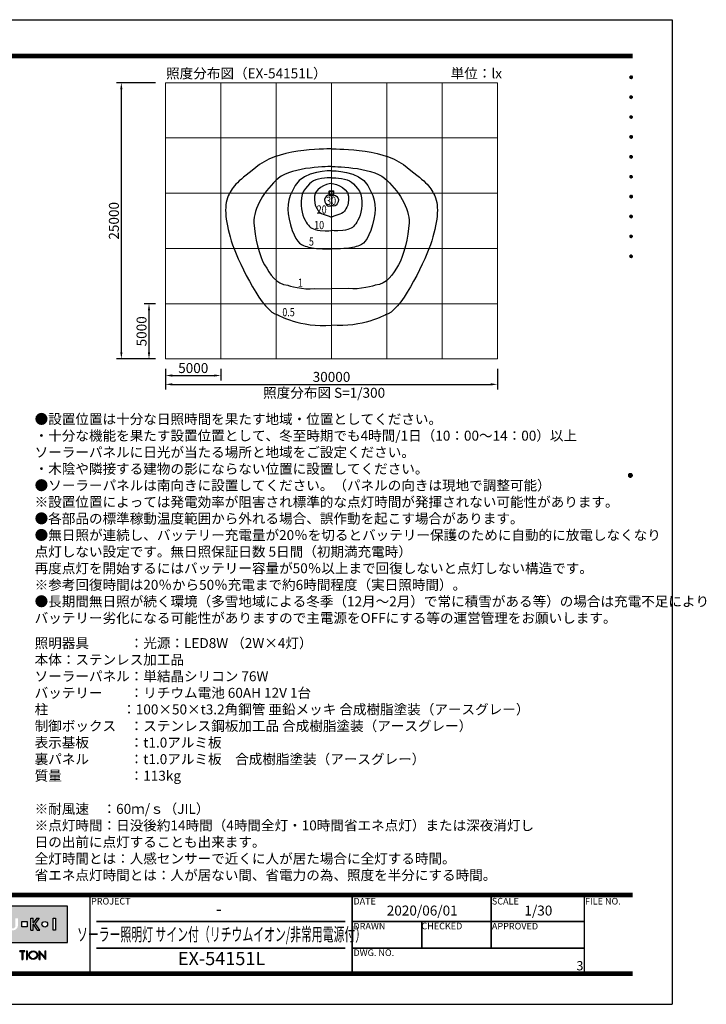
# Model space of a CAD drawing. Extents: x 0 to 12909, y 0 to 8910.
# Drawn here: x 6701 to 12909, y 0 to 8910 of the extents above; entities that cross this region are included whole.
import ezdxf
from ezdxf.enums import TextEntityAlignment as Align

# ---------------------------------------------------------------- set-up
doc = ezdxf.new("R2010")
doc.units = 0
doc.header["$LTSCALE"] = 9
doc.layers.get('0').update_dxf_attribs({"linetype": 'CONTINUOUS'})
doc.layers.get('DEFPOINTS').update_dxf_attribs({"linetype": 'CONTINUOUS'})
for name, color, linetype in [('$DDT_AUDIT_GENERATED_(846)', 7, 'CONTINUOUS'), ('P001', 131, 'CONTINUOUS'), ('P_2DIM', 6, 'CONTINUOUS'), ('P_3TEXT', 60, 'CONTINUOUS'), ('P_5DRAWFRAME', 104, 'CONTINUOUS'), ('カラー', 7, 'CONTINUOUS')]:
    doc.layers.add(name, color=color, linetype=linetype)
doc.styles.add('BIGFONT', font='simplex.shx', dxfattribs={"bigfont": 'bigfont.shx'})
doc.styles.get("Standard").update_dxf_attribs({"font": 'simplex.shx', "bigfont": 'bigfont.shx'})
doc.dimstyles.new('STANDARD$0', dxfattribs={"dimtxt": 3, "dimasz": 2, "dimexe": 1.5, "dimexo": 3, "dimgap": 0.75, "dimtad": 1, "dimdec": 1, "dimdsep": 46, "dimtxsty": 'Standard', "dimsah": 1, "dimcen": 0, "dimclrt": 230, "dimadec": 0, "dimazin": 0, "dimtfac": 0.6, "dimtdec": 1, "dimtofl": 0, "dimtmove": 2, "dimatfit": 3, "dimfxl": 0, "dimtolj": 1, "dimarcsym": 0})

# ---------------------------------------------------------------- blocks, each defined once
blk = doc.blocks.new('DFP3')
h = blk.add_hatch(color=83)
h.paths.add_polyline_path([(180.78, 29.65), (180.78, 18.65), (237.78, 18.65), (237.78, 29.65)])
h.paths.add_polyline_path([(204.18, 24.95), (204.18, 23.35), (202.58, 23.35), (202.58, 24.95)], flags=16)
h.paths.add_polyline_path([(207.47, 25.98), (207.7, 25.98, -1), (207.7, 22.32), (207.47, 22.32, -1)], flags=16)
h.paths.add_polyline_path([(208.91, 24.15, -1), (206.26, 24.15, -1)], flags=0)
h.paths.add_polyline_path([(201.26, 25.98), (201.26, 25.42), (200.22, 25.42), (200.22, 22.32), (199.49, 22.32), (199.49, 25.42), (198.44, 25.42), (198.44, 25.98)], flags=16)
h.paths.add_polyline_path([(212.4, 24.15, -1), (210.72, 24.15, -1)], flags=16)
h.paths.add_polyline_path([(197.95, 23.4), (196.11, 23.4), (197.03, 25)], flags=16)
h.paths.add_polyline_path([(213.51, 25.98), (214.79, 25.98, -0.82684), (215.13, 24.22, -0.923579), (214.98, 22.32), (213.51, 22.32)], flags=16)
h.paths.add_polyline_path([(193.02, 22.32), (192.8, 22.32, -1), (192.8, 25.98), (193.02, 25.98, -1)], flags=16)
h.paths.add_polyline_path([(214.16, 25.48), (214.64, 25.48, -1), (214.64, 24.46), (214.16, 24.46)], flags=0)
h.paths.add_polyline_path([(214.16, 23.98), (214.74, 23.98, -1.000001), (214.74, 22.82), (214.16, 22.82)], flags=0)
h.paths.add_polyline_path([(194.24, 24.15, -1), (191.58, 24.15, -1)], flags=0)
h.paths.add_polyline_path([(216.85, 23.4), (217.77, 25), (218.69, 23.4)], flags=16)
h.paths.add_polyline_path([(189.52, 24.15, -1), (187.84, 24.15, -1)], flags=16)
h.paths.add_polyline_path([(219.72, 25.98), (220.45, 25.98), (220.45, 23.7, 1), (222.09, 23.7), (222.09, 25.98), (222.82, 25.98), (222.82, 23.8, -0.414214), (221.34, 22.32), (221.2, 22.32, -0.414214), (219.72, 23.8)], flags=16)
h.paths.add_polyline_path([(187.07, 25.98), (185.87, 24.36), (187.27, 22.32), (186.48, 22.32), (185.21, 24.15), (185.21, 22.32), (184.5, 22.32), (184.5, 25.98), (185.21, 25.98), (185.21, 24.48), (186.35, 25.98)], flags=16)
h.paths.add_polyline_path([(224, 24.95), (225.6, 24.95), (225.6, 23.35), (224, 23.35)], flags=16)
h.paths.add_polyline_path([(226.69, 25.98), (227.39, 25.98), (227.39, 24.48), (228.53, 25.98), (229.26, 25.98), (228.05, 24.36), (229.45, 22.32), (228.66, 22.32), (227.39, 24.15), (227.39, 22.32), (226.69, 22.32)], flags=16)
h.paths.add_polyline_path([(231.76, 24.15, -1), (230.08, 24.15, -1)], flags=16)
h.paths.add_polyline_path([(233.49, 25.98), (234.17, 25.98), (234.17, 22.32), (233.49, 22.32)], flags=16)
blk.add_hatch(color=0).paths.add_polyline_path([(223.37, 16.1), (223.37, 15.88), (224.04, 15.88), (224.04, 13.52), (224.26, 13.52), (224.26, 15.88), (224.93, 15.88), (224.93, 16.1)])
h = blk.add_hatch(color=0)
h.paths.add_polyline_path([(225.63, 16.12), (225.4, 16.12), (225.4, 13.54), (225.63, 13.54)])
h.paths.add_polyline_path([(226.14, 14.83, 1), (228.73, 14.83, 1)])
h.paths.add_polyline_path([(228.5, 14.83, -1), (226.37, 14.83, -1)], flags=16)
h.paths.add_polyline_path([(229.28, 13.54), (229.5, 13.54), (229.5, 15.58), (231.22, 13.54), (231.22, 16.12), (230.99, 16.12), (230.99, 14.08), (229.28, 16.12)])
at = {"color": 0}
for p, q in [((21.5, 286.6), (408, 286.6)), ((21.5, 286.55), (408, 286.55)), ((21.5, 286.5), (408, 286.5)), ((21.5, 286.45), (408, 286.45)), ((21.5, 286.4), (408, 286.4)), ((408, 286.35), (21.5, 286.35)), ((21.5, 286.3), (408, 286.3)), ((408, 286.25), (21.5, 286.25)), ((21.5, 286.2), (408, 286.2)), ((408, 286.15), (21.5, 286.15)), ((21.5, 286.1), (408, 286.1)), ((21.5, 286.05), (408, 286.05)), ((21.5, 286), (408, 286)), ((21.5, 285.95), (408, 285.95)), ((21.5, 285.9), (408, 285.9)), ((21.5, 285.85), (408, 285.85)), ((21.5, 285.8), (408, 285.8)), ((21.5, 285.75), (408, 285.75)), ((21.5, 285.7), (408, 285.7)), ((408, 285.65), (21.5, 285.65)), ((21.5, 285.6), (408, 285.6)), ((407.2, 279.65), (407.6, 280.05)), ((407.2, 279.65), (407.6, 279.25)), ((407.21, 279.73), (407.52, 280.04)), ((407.21, 279.58), (407.67, 280.04)), ((407.21, 279.72), (407.67, 279.26)), ((407.21, 279.57), (407.52, 279.26)), ((407.22, 279.53), (407.72, 280.03)), ((407.22, 279.77), (407.72, 279.27)), ((407.24, 279.48), (407.77, 280.01)), ((407.24, 279.82), (407.77, 279.29)), ((407.25, 279.84), (407.41, 280)), ((407.25, 279.46), (407.41, 279.3)), ((407.26, 279.43), (407.82, 279.99)), ((407.26, 279.87), (407.82, 279.31)), ((407.29, 279.39), (407.86, 279.96)), ((407.29, 279.91), (407.86, 279.34)), ((407.33, 279.94), (407.89, 279.38)), ((407.33, 279.36), (407.89, 279.92)), ((407.37, 279.98), (407.93, 279.42)), ((407.37, 279.32), (407.93, 279.88)), ((407.41, 280), (407.95, 279.46)), ((407.41, 279.3), (407.95, 279.84)), ((407.46, 280.03), (407.98, 279.51)), ((407.46, 279.27), (407.98, 279.79)), ((407.52, 280.04), (407.99, 279.57)), ((407.52, 279.26), (407.99, 279.73)), ((407.58, 280.05), (408, 279.63)), ((407.58, 279.25), (408, 279.67)), ((407.65, 280.05), (408, 279.7)), ((407.65, 279.25), (408, 279.6)), ((407.75, 280.02), (407.97, 279.8)), ((407.75, 279.28), (407.97, 279.5)), ((407.2, 273.65), (407.6, 274.05)), ((407.2, 273.65), (407.6, 273.25)), ((407.21, 273.73), (407.52, 274.04)), ((407.21, 273.58), (407.67, 274.04)), ((407.21, 273.72), (407.67, 273.26)), ((407.21, 273.57), (407.52, 273.26)), ((407.22, 273.53), (407.72, 274.03)), ((407.22, 273.77), (407.72, 273.27)), ((407.24, 273.48), (407.77, 274.01)), ((407.24, 273.82), (407.77, 273.29)), ((407.25, 273.84), (407.41, 274)), ((407.25, 273.46), (407.41, 273.3)), ((407.26, 273.43), (407.82, 273.99)), ((407.26, 273.87), (407.82, 273.31)), ((407.29, 273.39), (407.86, 273.96)), ((407.29, 273.91), (407.86, 273.34)), ((407.33, 273.94), (407.89, 273.38)), ((407.33, 273.36), (407.89, 273.92)), ((407.37, 273.98), (407.93, 273.42)), ((407.37, 273.32), (407.93, 273.88)), ((407.41, 274), (407.95, 273.46)), ((407.41, 273.3), (407.95, 273.84)), ((407.46, 274.03), (407.98, 273.51)), ((407.46, 273.27), (407.98, 273.79)), ((407.52, 274.04), (407.99, 273.57)), ((407.52, 273.26), (407.99, 273.73)), ((407.58, 274.05), (408, 273.63)), ((407.58, 273.25), (408, 273.67)), ((407.65, 274.05), (408, 273.7)), ((407.65, 273.25), (408, 273.6)), ((407.75, 274.02), (407.97, 273.8)), ((407.75, 273.28), (407.97, 273.5)), ((407.2, 267.65), (407.6, 268.05)), ((407.2, 267.65), (407.6, 267.25)), ((407.21, 267.73), (407.52, 268.04)), ((407.21, 267.58), (407.67, 268.04)), ((407.21, 267.72), (407.67, 267.26)), ((407.21, 267.57), (407.52, 267.26)), ((407.22, 267.53), (407.72, 268.03)), ((407.22, 267.77), (407.72, 267.27)), ((407.24, 267.48), (407.77, 268.01)), ((407.24, 267.82), (407.77, 267.29)), ((407.25, 267.84), (407.41, 268)), ((407.25, 267.46), (407.41, 267.3)), ((407.26, 267.43), (407.82, 267.99)), ((407.26, 267.87), (407.82, 267.31)), ((407.29, 267.39), (407.86, 267.96)), ((407.29, 267.91), (407.86, 267.34)), ((407.33, 267.94), (407.89, 267.38)), ((407.33, 267.36), (407.89, 267.92)), ((407.37, 267.98), (407.93, 267.42)), ((407.37, 267.32), (407.93, 267.88)), ((407.41, 268), (407.95, 267.46)), ((407.41, 267.3), (407.95, 267.84)), ((407.46, 268.03), (407.98, 267.51)), ((407.46, 267.27), (407.98, 267.79)), ((407.52, 268.04), (407.99, 267.57)), ((407.52, 267.26), (407.99, 267.73)), ((407.58, 268.05), (408, 267.63)), ((407.58, 267.25), (408, 267.67)), ((407.65, 268.05), (408, 267.7)), ((407.65, 267.25), (408, 267.6)), ((407.75, 268.02), (407.97, 267.8)), ((407.75, 267.28), (407.97, 267.5)), ((407.2, 261.65), (407.6, 262.05)), ((407.2, 261.65), (407.6, 261.25)), ((407.21, 261.73), (407.52, 262.04)), ((407.21, 261.58), (407.67, 262.04)), ((407.21, 261.72), (407.67, 261.26)), ((407.21, 261.57), (407.52, 261.26)), ((407.22, 261.53), (407.72, 262.03)), ((407.22, 261.77), (407.72, 261.27)), ((407.24, 261.48), (407.77, 262.01)), ((407.24, 261.82), (407.77, 261.29)), ((407.25, 261.84), (407.41, 262)), ((407.25, 261.46), (407.41, 261.3)), ((407.26, 261.43), (407.82, 261.99)), ((407.26, 261.87), (407.82, 261.31)), ((407.29, 261.39), (407.86, 261.96)), ((407.29, 261.91), (407.86, 261.34)), ((407.33, 261.94), (407.89, 261.38)), ((407.33, 261.36), (407.89, 261.92)), ((407.37, 261.98), (407.93, 261.42)), ((407.37, 261.32), (407.93, 261.88)), ((407.41, 262), (407.95, 261.46)), ((407.41, 261.3), (407.95, 261.84)), ((407.46, 262.03), (407.98, 261.51)), ((407.46, 261.27), (407.98, 261.79)), ((407.52, 262.04), (407.99, 261.57)), ((407.52, 261.26), (407.99, 261.73)), ((407.58, 262.05), (408, 261.63)), ((407.58, 261.25), (408, 261.67)), ((407.65, 262.05), (408, 261.7)), ((407.65, 261.25), (408, 261.6)), ((407.75, 262.02), (407.97, 261.8)), ((407.75, 261.28), (407.97, 261.5)), ((407.2, 255.65), (407.6, 256.05)), ((407.2, 255.65), (407.6, 255.25)), ((407.21, 255.73), (407.52, 256.04)), ((407.21, 255.58), (407.67, 256.04)), ((407.21, 255.72), (407.67, 255.26)), ((407.21, 255.57), (407.52, 255.26)), ((407.22, 255.53), (407.72, 256.03)), ((407.22, 255.77), (407.72, 255.27)), ((407.24, 255.48), (407.77, 256.01)), ((407.24, 255.82), (407.77, 255.29)), ((407.25, 255.84), (407.41, 256)), ((407.25, 255.46), (407.41, 255.3)), ((407.26, 255.43), (407.82, 255.99)), ((407.26, 255.87), (407.82, 255.31)), ((407.29, 255.39), (407.86, 255.96)), ((407.29, 255.91), (407.86, 255.34)), ((407.33, 255.94), (407.89, 255.38)), ((407.33, 255.36), (407.89, 255.92)), ((407.37, 255.98), (407.93, 255.42)), ((407.37, 255.32), (407.93, 255.88)), ((407.41, 256), (407.95, 255.46)), ((407.41, 255.3), (407.95, 255.84)), ((407.46, 256.03), (407.98, 255.51)), ((407.46, 255.27), (407.98, 255.79)), ((407.52, 256.04), (407.99, 255.57)), ((407.52, 255.26), (407.99, 255.73)), ((407.58, 256.05), (408, 255.63)), ((407.58, 255.25), (408, 255.67)), ((407.65, 256.05), (408, 255.7)), ((407.65, 255.25), (408, 255.6)), ((407.75, 256.02), (407.97, 255.8)), ((407.75, 255.28), (407.97, 255.5)), ((407.2, 249.65), (407.6, 250.05)), ((407.2, 249.65), (407.6, 249.25)), ((407.21, 249.73), (407.52, 250.04)), ((407.21, 249.58), (407.67, 250.04)), ((407.21, 249.72), (407.67, 249.26)), ((407.21, 249.57), (407.52, 249.26)), ((407.22, 249.53), (407.72, 250.03)), ((407.22, 249.77), (407.72, 249.27)), ((407.24, 249.48), (407.77, 250.01)), ((407.24, 249.82), (407.77, 249.29)), ((407.25, 249.84), (407.41, 250)), ((407.26, 249.43), (407.82, 249.99)), ((407.26, 249.87), (407.82, 249.31)), ((407.29, 249.39), (407.86, 249.96)), ((407.29, 249.91), (407.86, 249.34)), ((407.33, 249.94), (407.89, 249.38)), ((407.33, 249.36), (407.89, 249.92)), ((407.37, 249.98), (407.93, 249.42)), ((407.37, 249.32), (407.93, 249.88)), ((407.41, 250), (407.95, 249.46)), ((407.41, 249.3), (407.95, 249.84)), ((407.46, 250.03), (407.98, 249.51)), ((407.46, 249.27), (407.98, 249.79)), ((407.52, 250.04), (407.99, 249.57)), ((407.52, 249.26), (407.99, 249.73)), ((407.58, 250.05), (408, 249.63)), ((407.58, 249.25), (408, 249.67)), ((407.65, 250.05), (408, 249.7)), ((407.65, 249.25), (408, 249.6)), ((407.75, 250.02), (407.97, 249.8)), ((407.75, 249.28), (407.97, 249.5)), ((407.25, 249.46), (407.41, 249.3)), ((407.2, 243.65), (407.6, 244.05)), ((407.2, 243.65), (407.6, 243.25)), ((407.21, 243.73), (407.52, 244.04)), ((407.21, 243.58), (407.67, 244.04)), ((407.21, 243.72), (407.67, 243.26)), ((407.21, 243.57), (407.52, 243.26)), ((407.22, 243.53), (407.72, 244.03)), ((407.22, 243.77), (407.72, 243.27)), ((407.24, 243.48), (407.77, 244.01)), ((407.24, 243.82), (407.77, 243.29)), ((407.25, 243.84), (407.41, 244)), ((407.26, 243.43), (407.82, 243.99)), ((407.26, 243.87), (407.82, 243.31)), ((407.29, 243.39), (407.86, 243.96)), ((407.29, 243.91), (407.86, 243.34)), ((407.33, 243.94), (407.89, 243.38)), ((407.33, 243.36), (407.89, 243.92)), ((407.37, 243.98), (407.93, 243.42)), ((407.37, 243.32), (407.93, 243.88)), ((407.41, 244), (407.95, 243.46)), ((407.41, 243.3), (407.95, 243.84)), ((407.46, 244.03), (407.98, 243.51)), ((407.46, 243.27), (407.98, 243.79)), ((407.52, 244.04), (407.99, 243.57)), ((407.52, 243.26), (407.99, 243.73)), ((407.58, 244.05), (408, 243.63)), ((407.58, 243.25), (408, 243.67)), ((407.65, 244.05), (408, 243.7)), ((407.65, 243.25), (408, 243.6)), ((407.75, 244.02), (407.97, 243.8)), ((407.25, 243.46), (407.41, 243.3)), ((407.75, 243.28), (407.97, 243.5)), ((407.2, 237.65), (407.6, 238.05)), ((407.2, 237.65), (407.6, 237.25)), ((407.21, 237.73), (407.52, 238.04)), ((407.21, 237.58), (407.67, 238.04)), ((407.21, 237.72), (407.67, 237.26)), ((407.22, 237.53), (407.72, 238.03)), ((407.22, 237.77), (407.72, 237.27)), ((407.24, 237.48), (407.77, 238.01)), ((407.24, 237.82), (407.77, 237.29)), ((407.25, 237.84), (407.41, 238)), ((407.26, 237.43), (407.82, 237.99)), ((407.26, 237.87), (407.82, 237.31)), ((407.29, 237.39), (407.86, 237.96)), ((407.29, 237.91), (407.86, 237.34)), ((407.33, 237.94), (407.89, 237.38)), ((407.33, 237.36), (407.89, 237.92)), ((407.37, 237.98), (407.93, 237.42)), ((407.37, 237.32), (407.93, 237.88)), ((407.41, 238), (407.95, 237.46)), ((407.41, 237.3), (407.95, 237.84)), ((407.46, 238.03), (407.98, 237.51)), ((407.46, 237.27), (407.98, 237.79)), ((407.52, 238.04), (407.99, 237.57)), ((407.52, 237.26), (407.99, 237.73)), ((407.58, 238.05), (408, 237.63)), ((407.58, 237.25), (408, 237.67)), ((407.65, 238.05), (408, 237.7)), ((407.75, 238.02), (407.97, 237.8)), ((407.21, 237.57), (407.52, 237.26)), ((407.25, 237.46), (407.41, 237.3)), ((407.65, 237.25), (408, 237.6)), ((407.75, 237.28), (407.97, 237.5)), ((407.2, 231.65), (407.6, 232.05)), ((407.21, 231.73), (407.52, 232.04)), ((407.21, 231.58), (407.67, 232.04)), ((407.21, 231.72), (407.67, 231.26)), ((407.22, 231.53), (407.72, 232.03)), ((407.22, 231.77), (407.72, 231.27)), ((407.24, 231.48), (407.77, 232.01)), ((407.24, 231.82), (407.77, 231.29)), ((407.25, 231.84), (407.41, 232)), ((407.26, 231.43), (407.82, 231.99)), ((407.26, 231.87), (407.82, 231.31)), ((407.29, 231.39), (407.86, 231.96)), ((407.29, 231.91), (407.86, 231.34)), ((407.33, 231.94), (407.89, 231.38)), ((407.33, 231.36), (407.89, 231.92)), ((407.37, 231.98), (407.93, 231.42)), ((407.37, 231.32), (407.93, 231.88)), ((407.41, 232), (407.95, 231.46)), ((407.41, 231.3), (407.95, 231.84)), ((407.46, 232.03), (407.98, 231.51)), ((407.46, 231.27), (407.98, 231.79)), ((407.52, 232.04), (407.99, 231.57)), ((407.52, 231.26), (407.99, 231.73)), ((407.58, 232.05), (408, 231.63)), ((407.58, 231.25), (408, 231.67)), ((407.65, 232.05), (408, 231.7)), ((407.75, 232.02), (407.97, 231.8)), ((407.2, 231.65), (407.6, 231.25)), ((407.21, 231.57), (407.52, 231.26)), ((407.25, 231.46), (407.41, 231.3)), ((407.65, 231.25), (408, 231.6)), ((407.75, 231.28), (407.97, 231.5)), ((407.2, 225.65), (407.6, 226.05)), ((407.21, 225.73), (407.52, 226.04)), ((407.21, 225.58), (407.67, 226.04)), ((407.22, 225.53), (407.72, 226.03)), ((407.22, 225.77), (407.72, 225.27)), ((407.24, 225.48), (407.77, 226.01)), ((407.24, 225.82), (407.77, 225.29)), ((407.25, 225.84), (407.41, 226)), ((407.26, 225.43), (407.82, 225.99)), ((407.26, 225.87), (407.82, 225.31)), ((407.29, 225.39), (407.86, 225.96)), ((407.29, 225.91), (407.86, 225.34)), ((407.33, 225.94), (407.89, 225.38)), ((407.33, 225.36), (407.89, 225.92)), ((407.37, 225.98), (407.93, 225.42)), ((407.37, 225.32), (407.93, 225.88)), ((407.41, 226), (407.95, 225.46)), ((407.41, 225.3), (407.95, 225.84)), ((407.46, 226.03), (407.98, 225.51)), ((407.46, 225.27), (407.98, 225.79)), ((407.52, 226.04), (407.99, 225.57)), ((407.52, 225.26), (407.99, 225.73)), ((407.58, 226.05), (408, 225.63)), ((407.65, 226.05), (408, 225.7)), ((407.75, 226.02), (407.97, 225.8)), ((407.2, 225.65), (407.6, 225.25)), ((407.21, 225.72), (407.67, 225.26)), ((407.21, 225.57), (407.52, 225.26)), ((407.25, 225.46), (407.41, 225.3)), ((407.58, 225.25), (408, 225.67)), ((407.65, 225.25), (408, 225.6)), ((407.75, 225.28), (407.97, 225.5)), ((406.8, 159.55), (407.4, 160.15)), ((406.8, 159.48), (407.47, 160.15)), ((406.8, 159.63), (407.32, 160.15)), ((406.8, 159.62), (407.47, 158.95)), ((406.8, 159.55), (407.4, 158.95)), ((406.8, 159.47), (407.32, 158.95)), ((406.81, 159.42), (407.53, 160.14)), ((406.81, 159.68), (407.53, 158.96)), ((406.82, 159.71), (407.24, 160.13)), ((406.82, 159.39), (407.24, 158.97)), ((406.83, 159.37), (407.58, 160.12)), ((406.83, 159.73), (407.58, 158.98)), ((406.85, 159.32), (407.63, 160.1)), ((406.85, 159.78), (407.63, 159)), ((406.87, 159.27), (407.68, 160.08)), ((406.87, 159.83), (407.12, 160.08)), ((406.87, 159.83), (407.68, 159.02)), ((406.87, 159.27), (407.12, 159.02)), ((406.9, 159.22), (407.73, 160.05)), ((406.9, 159.88), (407.73, 159.05)), ((406.93, 159.18), (407.77, 160.02)), ((406.93, 159.92), (407.77, 159.08)), ((406.96, 159.14), (407.81, 159.99)), ((406.96, 159.96), (407.81, 159.11)), ((406.99, 159.99), (407.84, 159.14)), ((406.99, 159.11), (407.84, 159.96)), ((407.03, 160.02), (407.87, 159.18)), ((407.03, 159.08), (407.87, 159.92)), ((407.07, 160.05), (407.9, 159.22)), ((407.07, 159.05), (407.9, 159.88)), ((407.12, 160.08), (407.93, 159.27)), ((407.12, 159.02), (407.93, 159.83)), ((407.17, 160.1), (407.95, 159.32)), ((407.17, 159), (407.95, 159.78)), ((407.22, 160.12), (407.97, 159.37)), ((407.22, 158.98), (407.97, 159.73)), ((407.27, 160.14), (407.99, 159.42)), ((407.27, 158.96), (407.99, 159.68)), ((407.33, 160.15), (408, 159.48)), ((407.33, 158.95), (408, 159.62)), ((407.4, 160.15), (408, 159.55)), ((407.4, 158.95), (408, 159.55)), ((407.48, 160.14), (407.99, 159.63)), ((407.48, 158.96), (407.99, 159.47)), ((407.57, 160.13), (407.98, 159.72)), ((407.57, 158.97), (407.98, 159.38)), ((407.69, 160.08), (407.93, 159.84)), ((407.69, 159.02), (407.93, 159.26)), ((21.5, 33.5), (408, 33.5)), ((21.5, 33.45), (408, 33.45)), ((21.5, 33.4), (408, 33.4)), ((21.5, 33.35), (408, 33.35)), ((21.5, 33.3), (408, 33.3)), ((21.5, 33.25), (408, 33.25)), ((21.5, 33.2), (408, 33.2)), ((21.5, 33.15), (408, 33.15)), ((21.5, 33.1), (408, 33.1)), ((21.5, 33.05), (408, 33.05)), ((21.5, 33), (408, 33)), ((21.5, 32.95), (408, 32.95)), ((21.5, 32.9), (408, 32.9)), ((21.5, 32.85), (408, 32.85)), ((21.5, 32.8), (408, 32.8)), ((21.5, 32.75), (408, 32.75)), ((21.5, 32.7), (408, 32.7)), ((244.47, 33), (244.47, 9)), ((244.53, 33), (244.53, 9)), ((323.47, 33), (323.47, 9)), ((323.53, 33), (323.53, 9)), ((365.47, 17), (365.47, 33)), ((365.53, 17), (365.53, 33)), ((393.47, 33), (393.47, 9)), ((393.53, 33), (393.53, 9)), ((21.5, 32.65), (408, 32.65)), ((21.5, 32.6), (408, 32.6)), ((21.5, 32.55), (408, 32.55)), ((21.5, 32.5), (408, 32.5)), ((246.5, 25.03), (321.5, 25.03)), ((246.5, 24.97), (321.5, 24.97)), ((323.5, 25.03), (393.5, 25.03)), ((323.5, 24.97), (393.5, 24.97)), ((344.47, 25), (344.47, 17)), ((344.53, 25), (344.53, 17)), ((224.93, 16.11), (223.37, 16.11)), ((224.93, 16.1), (223.37, 16.1)), ((223.37, 15.88), (223.37, 16.1)), ((223.37, 15.88), (224.04, 15.88)), ((224.04, 15.88), (224.04, 13.52)), ((224.26, 15.88), (224.26, 13.52)), ((224.26, 15.88), (224.93, 15.88)), ((224.93, 15.88), (224.93, 16.1)), ((225.4, 16.12), (225.4, 13.54)), ((225.4, 16.12), (225.63, 16.12)), ((225.63, 16.12), (225.63, 13.54)), ((229.28, 13.54), (229.28, 16.12)), ((229.28, 16.12), (230.99, 14.08)), ((229.5, 13.54), (229.5, 15.58)), ((231.22, 13.54), (229.5, 15.58)), ((230.99, 14.08), (230.99, 16.12)), ((230.99, 16.12), (231.22, 16.12)), ((231.22, 13.54), (231.22, 16.12)), ((246.5, 17.03), (321.5, 17.03)), ((246.5, 16.97), (321.5, 16.97)), ((323.5, 17.03), (393.5, 17.03)), ((323.5, 16.97), (393.5, 16.97)), ((224.04, 13.52), (224.26, 13.52)), ((225.4, 13.54), (225.63, 13.54)), ((229.28, 13.54), (229.5, 13.54)), ((21.5, 9.75), (408, 9.75)), ((21.5, 9.7), (408, 9.7)), ((21.5, 9.65), (408, 9.65)), ((21.5, 9.6), (408, 9.6)), ((21.5, 9.55), (408, 9.55)), ((21.5, 9.5), (408, 9.5)), ((21.5, 9.45), (408, 9.45)), ((21.5, 9.4), (408, 9.4)), ((21.5, 9.35), (408, 9.35)), ((21.5, 9.3), (408, 9.3)), ((21.5, 9.25), (408, 9.25)), ((21.5, 9.2), (408, 9.2)), ((21.5, 9.15), (408, 9.15)), ((21.5, 9.1), (408, 9.1)), ((21.5, 9.05), (408, 9.05)), ((21.5, 9), (408, 9)), ((21.5, 8.95), (408, 8.95)), ((21.5, 8.9), (408, 8.9)), ((21.5, 8.85), (408, 8.85)), ((21.5, 8.8), (408, 8.8)), ((21.5, 8.75), (408, 8.75))]:
    blk.add_line(p, q, dxfattribs=at)
at = {"color": 83}
for p, q in [((224, 23.35), (224, 24.95)), ((224, 24.95), (225.6, 24.95)), ((225.6, 24.95), (225.6, 23.35)), ((226.69, 25.98), (227.39, 25.98)), ((226.69, 22.32), (226.69, 25.98)), ((228.53, 25.98), (227.39, 24.48)), ((227.39, 24.48), (227.39, 25.98)), ((227.39, 22.32), (227.39, 24.15)), ((227.39, 24.15), (228.66, 22.32)), ((229.26, 25.98), (228.05, 24.36)), ((229.45, 22.32), (228.05, 24.36)), ((228.53, 25.98), (229.26, 25.98)), ((233.49, 22.32), (233.49, 25.98)), ((233.49, 25.98), (234.17, 25.98)), ((234.17, 25.98), (234.17, 22.32)), ((225.6, 23.35), (224, 23.35)), ((226.69, 22.32), (227.39, 22.32)), ((228.66, 22.32), (229.45, 22.32)), ((234.17, 22.32), (233.49, 22.32))]:
    blk.add_line(p, q, dxfattribs=at)
blk.add_lwpolyline([(180.78, 18.65), (237.78, 18.65), (237.78, 29.65), (180.78, 29.65)], close=True, dxfattribs=at)
blk.add_circle((230.92, 24.15), 0.84, dxfattribs=at)
at = {"color": 0}
for radius in [1.29, 1.07]:
    blk.add_circle((227.43, 14.83), radius, dxfattribs=at)
at = {"layer": 'DEFPOINTS', "color": 0}
for p, q in [((0, 297), (420, 297)), ((420, 297), (420, 0)), ((0, 0), (420, 0))]:
    blk.add_line(p, q, dxfattribs=at)
at = {"color": 0, "style": 'BIGFONT'}
for s, height, p in [('PROJECT', 2, (244.86, 30.1)), ('DATE', 2, (323.94, 30.1)), ('SCALE', 2, (365.67, 30.1)), ('FILE NO.', 2, (393.74, 30.1)), ('DRAWN', 2, (323.94, 22.57)), ('CHECKED', 2, (344.43, 22.61)), ('APPROVED', 2, (365.67, 22.57)), ('DWG. NO.', 2, (323.94, 14.57)), ('3', 2.8, (391.14, 10.23))]:
    blk.add_text(s, height=height, dxfattribs=at).set_placement(p)
at = {"color": 83, "ltscale": 0.5, "style": 'BIGFONT', "flags": 8}
for tag, p in [('REV04', (26.47, 27.61)), ('REV03', (26.47, 21.7)), ('REV02', (26.47, 15.58)), ('REV01', (26.47, 10.33))]:
    blk.add_attdef(tag, text='', height=2, dxfattribs=at).set_placement(p, align=Align.BOTTOM_LEFT)
for tag, p in [('REVD4', (80.98, 27.61)), ('R4D', (92.67, 27.61)), ('R4C', (101.8, 27.61)), ('R4A', (110.92, 27.61)), ('REVD3', (80.98, 21.7)), ('R3D', (92.67, 21.7)), ('R3C', (101.8, 21.7)), ('R3A', (110.92, 21.7)), ('REVD2', (80.98, 15.58)), ('R2D', (92.67, 15.58)), ('R2C', (101.8, 15.58)), ('R2A', (110.92, 15.58)), ('REVD1', (80.98, 10.33)), ('R1D', (92.67, 10.33)), ('R1C', (101.8, 10.33)), ('R1A', (110.92, 10.33))]:
    blk.add_attdef(tag, text='', height=2, dxfattribs=at).set_placement(p, align=Align.BOTTOM_CENTER)
at = {"color": 83, "style": 'BIGFONT'}
for tag, height, p in [('PROJECT1', 4, (283.38, 25.6)), ('DATE', 3, (344.68, 25.84)), ('SCALE', 3, (379.68, 25.84)), ('PROJECT2', 4, (284.2, 17.84)), ('PROJECT3', 4, (284.2, 10.57)), ('DWGNO', 3, (358.68, 10.57))]:
    blk.add_attdef(tag, text='', height=height, dxfattribs=at).set_placement(p, align=Align.BOTTOM_CENTER)
blk = doc.blocks.new('*D30')
at = {"layer": 'DEFPOINTS', "color": 0}
for p in [(8020, 5840), (11020, 5840), (11020, 5610)]:
    blk.add_point(p, dxfattribs=at)
at = {"layer": 'P_2DIM', "color": 0, "lineweight": -2}
for p, q in [((8020, 5750), (8020, 5565)), ((11020, 5750), (11020, 5565)), ((8080, 5610), (10960, 5610))]:
    blk.add_line(p, q, dxfattribs=at)
at = {"layer": 'P_2DIM', "color": 0}
for points in [[(8080, 5620), (8080, 5600), (8020, 5610)], [(10960, 5620), (10960, 5600), (11020, 5610)]]:
    blk.add_solid(points, dxfattribs=at)
at = {"layer": 'P_2DIM', "color": 230, "insert": (9520, 5677.5), "char_height": 90, "attachment_point": 5}
blk.add_mtext('\\A1;30000', dxfattribs=at)
blk = doc.blocks.new('*D31')
at = {"layer": 'DEFPOINTS', "color": 0}
for p in [(8020, 5840), (8520, 5840), (8520, 5690)]:
    blk.add_point(p, dxfattribs=at)
at = {"layer": 'P_2DIM', "color": 0, "lineweight": -2}
for p, q in [((8020, 5750), (8020, 5645)), ((8520, 5750), (8520, 5645)), ((8080, 5690), (8460, 5690))]:
    blk.add_line(p, q, dxfattribs=at)
at = {"layer": 'P_2DIM', "color": 0}
for points in [[(8080, 5700), (8080, 5680), (8020, 5690)], [(8460, 5700), (8460, 5680), (8520, 5690)]]:
    blk.add_solid(points, dxfattribs=at)
at = {"layer": 'P_2DIM', "color": 230, "insert": (8270, 5757.5), "char_height": 90, "attachment_point": 5}
blk.add_mtext('\\A1;5000', dxfattribs=at)
blk = doc.blocks.new('*D32')
at = {"layer": 'DEFPOINTS', "color": 0}
for p in [(7620, 8340), (8020, 8340), (8020, 5840)]:
    blk.add_point(p, dxfattribs=at)
at = {"layer": 'P_2DIM', "color": 0, "lineweight": -2}
for p, q in [((7930, 8340), (7575, 8340)), ((7620, 5900), (7620, 8280)), ((7930, 5840), (7575, 5840))]:
    blk.add_line(p, q, dxfattribs=at)
at = {"layer": 'P_2DIM', "color": 0}
for points in [[(7610, 8280), (7630, 8280), (7620, 8340)], [(7610, 5900), (7630, 5900), (7620, 5840)]]:
    blk.add_solid(points, dxfattribs=at)
at = {"layer": 'P_2DIM', "color": 230, "insert": (7552.5, 7090), "char_height": 90, "attachment_point": 5, "rotation": 90}
blk.add_mtext('\\A1;25000', dxfattribs=at)
blk = doc.blocks.new('*D33')
at = {"layer": 'DEFPOINTS', "color": 0}
for p in [(7870, 6340), (8020, 6340), (8020, 5840)]:
    blk.add_point(p, dxfattribs=at)
at = {"layer": 'P_2DIM', "color": 0, "lineweight": -2}
for p, q in [((7930, 6340), (7825, 6340)), ((7870, 5900), (7870, 6280)), ((7930, 5840), (7825, 5840))]:
    blk.add_line(p, q, dxfattribs=at)
at = {"layer": 'P_2DIM', "color": 0}
for points in [[(7860, 6280), (7880, 6280), (7870, 6340)], [(7860, 5900), (7880, 5900), (7870, 5840)]]:
    blk.add_solid(points, dxfattribs=at)
at = {"layer": 'P_2DIM', "color": 230, "insert": (7802.5, 6090), "char_height": 90, "attachment_point": 5, "rotation": 90}
blk.add_mtext('\\A1;5000', dxfattribs=at)

msp = doc.modelspace()

# ---------------------------------------------------------------- linework, layer by layer
at = {"layer": '$DDT_AUDIT_GENERATED_(846)', "lineweight": 9}
for points in [[(8519.996, 7839.999), (8019.995, 7839.999), (8019.995, 8340), (8519.996, 8340), (8519.996, 7839.999)], [(9019.997, 7839.999), (8519.996, 7839.999), (8519.996, 8340), (9019.997, 8340), (9019.997, 7839.999)], [(9519.998, 7839.999), (9019.997, 7839.999), (9019.997, 8340), (9519.998, 8340), (9519.998, 7839.999)], [(10019.998, 7839.999), (9519.998, 7839.999), (9519.998, 8340), (10019.998, 8340), (10019.998, 7839.999)], [(10519.999, 7839.999), (10019.998, 7839.999), (10019.998, 8340), (10519.999, 8340), (10519.999, 7839.999)], [(11020, 7839.999), (10519.999, 7839.999), (10519.999, 8340), (11020, 8340), (11020, 7839.999)], [(8519.996, 7339.998), (8019.995, 7339.998), (8019.995, 7839.999), (8519.996, 7839.999), (8519.996, 7339.998)], [(9019.997, 7339.998), (8519.996, 7339.998), (8519.996, 7839.999), (9019.997, 7839.999), (9019.997, 7339.998)], [(9519.998, 7339.998), (9019.997, 7339.998), (9019.997, 7839.999), (9519.998, 7839.999), (9519.998, 7339.998)], [(10019.998, 7339.998), (9519.998, 7339.998), (9519.998, 7839.999), (10019.998, 7839.999), (10019.998, 7339.998)], [(10519.999, 7339.998), (10019.998, 7339.998), (10019.998, 7839.999), (10519.999, 7839.999), (10519.999, 7339.998)], [(11020, 7339.998), (10519.999, 7339.998), (10519.999, 7839.999), (11020, 7839.999), (11020, 7339.998)], [(8519.996, 6839.999), (8019.995, 6839.999), (8019.995, 7339.998), (8519.996, 7339.998), (8519.996, 6839.999)], [(9019.997, 6839.999), (8519.996, 6839.999), (8519.996, 7339.998), (9019.997, 7339.998), (9019.997, 6839.999)], [(9519.998, 6839.999), (9019.997, 6839.999), (9019.997, 7339.998), (9519.998, 7339.998), (9519.998, 6839.999)], [(10019.998, 6839.999), (9519.998, 6839.999), (9519.998, 7339.998), (10019.998, 7339.998), (10019.998, 6839.999)], [(10519.999, 6839.999), (10019.998, 6839.999), (10019.998, 7339.998), (10519.999, 7339.998), (10519.999, 6839.999)], [(11020, 6839.999), (10519.999, 6839.999), (10519.999, 7339.998), (11020, 7339.998), (11020, 6839.999)], [(8519.996, 6339.998), (8019.995, 6339.998), (8019.995, 6839.999), (8519.996, 6839.999), (8519.996, 6339.998)], [(9019.997, 6339.998), (8519.996, 6339.998), (8519.996, 6839.999), (9019.997, 6839.999), (9019.997, 6339.998)], [(9519.998, 6339.998), (9019.997, 6339.998), (9019.997, 6839.999), (9519.998, 6839.999), (9519.998, 6339.998)], [(10019.998, 6339.998), (9519.998, 6339.998), (9519.998, 6839.999), (10019.998, 6839.999), (10019.998, 6339.998)], [(10519.999, 6339.998), (10019.998, 6339.998), (10019.998, 6839.999), (10519.999, 6839.999), (10519.999, 6339.998)], [(11020, 6339.998), (10519.999, 6339.998), (10519.999, 6839.999), (11020, 6839.999), (11020, 6339.998)], [(8519.996, 5839.998), (8019.995, 5839.998), (8019.995, 6339.998), (8519.996, 6339.998), (8519.996, 5839.998)], [(9019.997, 5839.998), (8519.996, 5839.998), (8519.996, 6339.998), (9019.997, 6339.998), (9019.997, 5839.998)], [(9519.998, 5839.998), (9019.997, 5839.998), (9019.997, 6339.998), (9519.998, 6339.998), (9519.998, 5839.998)], [(10019.998, 5839.998), (9519.998, 5839.998), (9519.998, 6339.998), (10019.998, 6339.998), (10019.998, 5839.998)], [(10519.999, 5839.998), (10019.998, 5839.998), (10019.998, 6339.998), (10519.999, 6339.998), (10519.999, 5839.998)], [(11020, 5839.998), (10519.999, 5839.998), (10519.999, 6339.998), (11020, 6339.998), (11020, 5839.998)]]:
    msp.add_lwpolyline(points, dxfattribs=at)
at = {"layer": 'P001', "lineweight": 25}
for points in [[(9519.998, 7739.998), (9519.998, 7739.998), (9067.089, 7750.44), (8870.039, 7598.475)], [(9519.998, 7739.998), (9519.998, 7739.998), (9972.906, 7750.44), (10169.957, 7598.475)], [(8870.039, 7598.475), (8672.988, 7446.51), (8628.644, 7409.388), (8586.776, 7315.426)], [(10169.957, 7598.475), (10367.008, 7446.51), (10411.351, 7409.388), (10453.219, 7315.426)], [(9519.998, 7542.312), (9519.998, 7542.312), (9266.986, 7547.657), (9191.301, 7410.434)], [(9519.998, 7542.312), (9519.998, 7542.312), (9773.009, 7547.657), (9848.694, 7410.434)], [(9191.301, 7410.434), (9115.626, 7273.211), (9109.947, 7201.926), (9149.682, 7054.008)], [(9519.998, 7428.915), (9519.998, 7428.915), (9376.723, 7407.53), (9367.261, 7313.077)], [(9519.998, 7428.915), (9519.998, 7428.915), (9663.272, 7407.53), (9672.734, 7313.077)], [(9848.694, 7410.434), (9924.369, 7273.211), (9930.049, 7201.926), (9890.313, 7054.008)], [(8586.776, 7315.426), (8544.906, 7221.465), (8558.454, 7067.2), (8626.188, 6874.04)], [(9367.261, 7313.077), (9357.802, 7218.625), (9399.424, 7188.327), (9408.888, 7170.504)], [(9519.998, 7327.994), (9519.998, 7327.994), (9442.944, 7322.647), (9459.974, 7262.055)], [(9519.998, 7327.994), (9519.998, 7327.994), (9597.051, 7322.647), (9580.021, 7262.055)], [(9672.734, 7313.077), (9682.193, 7218.625), (9640.571, 7188.327), (9631.107, 7170.504)], [(10453.219, 7315.426), (10495.089, 7221.465), (10481.542, 7067.2), (10413.807, 6874.04)], [(9244.279, 7264.217), (9244.279, 7169.761), (9273.244, 7098.482), (9301.334, 7062.835)], [(9459.974, 7262.055), (9477.003, 7201.461), (9519.998, 7229.976), (9519.998, 7229.976)], [(9580.021, 7262.055), (9562.992, 7201.461), (9519.998, 7229.976), (9519.998, 7229.976)], [(9795.716, 7264.217), (9795.716, 7169.761), (9766.751, 7098.482), (9738.661, 7062.835)], [(9408.888, 7170.504), (9417.738, 7153.828), (9508.381, 7128.486), (9519.998, 7125.297)], [(9631.107, 7170.504), (9622.257, 7153.828), (9531.614, 7128.486), (9519.998, 7125.297)], [(8818.577, 7071.257), (8826.143, 6939.376), (8865.873, 6773.639), (8915.066, 6691.656)], [(9149.682, 7054.008), (9189.413, 6906.089), (9238.605, 6870.508), (9282.122, 6860.676)], [(9301.334, 7062.835), (9329.422, 7027.192), (9344.558, 7011.152), (9416.453, 7002.245)], [(9738.661, 7062.835), (9710.573, 7027.192), (9695.437, 7011.152), (9623.542, 7002.245)], [(9890.313, 7054.008), (9850.582, 6906.089), (9801.39, 6870.508), (9757.873, 6860.676)], [(10221.418, 7071.257), (10213.852, 6939.376), (10174.122, 6773.639), (10124.929, 6691.656)], [(9416.453, 7002.245), (9488.349, 6993.334), (9519.998, 7002.245), (9519.998, 7002.245)], [(9623.542, 7002.245), (9551.646, 6993.334), (9519.998, 7002.245), (9519.998, 7002.245)], [(8626.188, 6874.04), (8693.923, 6680.874), (8900.82, 6260.93), (9033.832, 6238.888)], [(10413.807, 6874.04), (10346.072, 6680.874), (10139.175, 6260.93), (10006.163, 6238.888)], [(8915.066, 6691.656), (8964.26, 6609.683), (9017.239, 6515.232), (9125.083, 6506.32)], [(10124.929, 6691.656), (10075.735, 6609.683), (10022.756, 6515.232), (9914.913, 6506.32)], [(9125.083, 6506.32), (9125.083, 6506.32), (9272.658, 6461.764), (9363.475, 6477.805)], [(9914.913, 6506.32), (9914.913, 6506.32), (9767.337, 6461.764), (9676.52, 6477.805)], [(9363.475, 6477.805), (9363.475, 6477.805), (9519.998, 6474.318), (9519.998, 6474.318)], [(9676.52, 6477.805), (9676.52, 6477.805), (9519.998, 6474.318), (9519.998, 6474.318)], [(9033.832, 6238.888), (9033.832, 6238.888), (9240.373, 6121.59), (9519.998, 6145.44)], [(10006.163, 6238.888), (10006.163, 6238.888), (9799.622, 6121.59), (9519.998, 6145.44)]]:
    msp.add_open_spline(points, degree=3, dxfattribs=at)
for points, knots in [([(9519.998, 7580.946), (9519.998, 7580.946), (9161.79, 7580.948), (9040.321, 7475.8), (8918.852, 7370.652), (8811.012, 7203.132), (8818.577, 7071.257)], [5, 5, 5, 5, 6, 6, 6, 7, 7, 7, 7]), ([(9519.998, 7580.946), (9519.998, 7580.946), (9878.205, 7580.948), (9999.674, 7475.8), (10121.143, 7370.652), (10228.983, 7203.132), (10221.418, 7071.257)], [5, 5, 5, 5, 6, 6, 6, 7, 7, 7, 7]), ([(9519.998, 7479.856), (9519.998, 7479.856), (9403.21, 7479.856), (9357.802, 7451.343), (9312.394, 7422.829), (9244.279, 7358.669), (9244.279, 7264.217)], [4, 4, 4, 4, 5, 5, 5, 6, 6, 6, 6]), ([(9519.998, 7479.856), (9519.998, 7479.856), (9636.785, 7479.856), (9682.193, 7451.343), (9727.601, 7422.829), (9795.716, 7358.669), (9795.716, 7264.217)], [4, 4, 4, 4, 5, 5, 5, 6, 6, 6, 6]), ([(9282.122, 6860.676), (9325.637, 6850.843), (9355.391, 6837.81), (9437.267, 6837.81), (9503.061, 6837.81), (9515.974, 6837.81), (9519.998, 6837.81)], [6, 6, 6, 6, 7, 7, 7, 8, 8, 8, 8]), ([(9757.873, 6860.676), (9714.358, 6850.843), (9684.604, 6837.81), (9602.728, 6837.81), (9536.934, 6837.81), (9524.021, 6837.81), (9519.998, 6837.81)], [6, 6, 6, 6, 7, 7, 7, 8, 8, 8, 8])]:
    msp.add_open_spline(points, degree=3, knots=knots, dxfattribs=at)
at = {"layer": 'カラー', "lineweight": 35}
for points in [[(9538.766, 7319.807), (9499.802, 7319.807), (9499.802, 7358.769), (9538.766, 7358.769), (9538.766, 7319.807)], [(9499.802, 7319.807), (9538.766, 7319.807)], [(9538.766, 7358.769), (9519.243, 7358.769)], [(9538.766, 7319.807), (9538.766, 7358.769)]]:
    msp.add_lwpolyline(points, dxfattribs=at)

# ---------------------------------------------------------------- block references
at = {"layer": 'P_5DRAWFRAME'}
ref = msp.add_blockref('DFP3', (0, 0), dxfattribs=dict(at, xscale=30, yscale=30, zscale=30))
ref.add_attrib('PROJECT1', '-', dxfattribs={"layer": '0', "color": 83, "height": 120, "style": 'BIGFONT'}).set_placement((8501.303, 767.866), align=Align.BOTTOM_CENTER)
ref.add_attrib('PROJECT2', 'ソーラー照明灯 サイン付（リチウムイオン/非常用電源付）', dxfattribs={"layer": '0', "color": 83, "height": 120, "style": 'BIGFONT', "width": 0.6}).set_placement((8526.052, 535.251), align=Align.BOTTOM_CENTER)
ref.add_attrib('PROJECT3', 'EX-54151L', dxfattribs={"layer": '0', "color": 83, "height": 120, "style": 'BIGFONT'}).set_placement((8526.052, 317.001), align=Align.BOTTOM_CENTER)
ref.add_attrib('DATE', '2020/06/01', dxfattribs={"layer": '0', "color": 83, "height": 90, "style": 'BIGFONT'}).set_placement((10340.302, 775.251), align=Align.BOTTOM_CENTER)
ref.add_attrib('SCALE', '1/30', dxfattribs={"layer": '0', "color": 83, "height": 90, "style": 'BIGFONT'}).set_placement((11390.302, 775.251), align=Align.BOTTOM_CENTER)

# ---------------------------------------------------------------- texts
at = {"layer": 'P_3TEXT', "style": 'BIGFONT', "width": 0.8}
for s, height, p in [('30', 73.9963, (9471.84, 7234.122)), ('20', 73.9963, (9386.367, 7155.299)), ('10', 73.9963, (9363.438, 7014.547)), ('5', 73.996, (9316.106, 6865.947)), ('1', 73.996, (9217.488, 6492.652)), ('0.5', 73.9963, (9075.597, 6226.156))]:
    msp.add_text(s, height=height, dxfattribs=at).set_placement(p)
at = {"layer": 'P_3TEXT', "char_height": 90, "attachment_point": 1, "style": 'BIGFONT'}
for s, insert, width in [('照度分布図（EX-54151L）', (8024.442, 8469.093), 1619.4478), ('単位：lx', (10597.223, 8469.093), 449.54831), ('照度分布図 S=1/300', (8901.553, 5578.708), 2116.01275), ('●設置位置は十分な日照時間を果たす地域・位置としてください。\\P・十分な機能を果たす設置位置として、冬至時期でも4時間/1日（10：00～14：00）以上\\P\u3000ソーラーパネルに日光が当たる場所と地域をご設定ください。\\P・木陰や隣接する建物の影にならない位置に設置してください。\\P●ソーラーパネルは南向きに設置してください。（パネルの向きは現地で調整可能）\\P※設置位置によっては発電効率が阻害され標準的な点灯時間が発揮されない可能性があります。\\P●各部品の標準稼動温度範囲から外れる場合、誤作動を起こす場合があります。\\P●無日照が連続し、バッテリー充電量が20％を切るとバッテリー保護のために自動的に放電しなくなり\\P\u3000点灯しない設定です。無日照保証日数 5日間（初期満充電時）\\P\u3000再度点灯を開始するにはバッテリー容量が50％以上まで回復しないと点灯しない構造です。\\P\u3000※参考回復時間は20％から50％充電まで約6時間程度（実日照時間）。\\P●長期間無日照が続く環境（多雪地域による冬季（12月～2月）で常に積雪がある等）の場合は充電不足により\\P\u3000バッテリー劣化になる可能性がありますので主電源をOFFにする等の運営管理をお願いします。', (6836.066, 5340.748), 5421.8678), ('照明器具\u3000\u3000\u3000：光源：LED8W （2W×4灯）\\P\u3000\u3000\u3000\u3000\u3000\u3000\u3000\u3000本体：ステンレス加工品\\Pソーラーパネル：単結晶シリコン 76W\\Pバッテリー\u3000\u3000：リチウム電池 60AH 12V 1台\\P柱\u3000  \u3000\u3000\u3000\u3000：100×50×t3.2角鋼管 亜鉛メッキ 合成樹脂塗装（アースグレー）\\P制御ボックス\u3000：ステンレス鋼板加工品 合成樹脂塗装（アースグレー）\\P表示基板\u3000\u3000\u3000：t1.0アルミ板\\P裏パネル\u3000\u3000\u3000：t1.0アルミ板\u3000合成樹脂塗装（アースグレー）\\P質量\u3000\u3000\u3000\u3000\u3000：113kg\\P\\P※耐風速\u3000：60ｍ/ｓ（JIL）\\P※点灯時間：日没後約14時間（4時間全灯・10時間省エネ点灯）または深夜消灯し\\P\u3000\u3000\u3000\u3000\u3000\u3000日の出前に点灯することも出来ます。\\P\u3000\u3000\u3000\u3000\u3000\u3000全灯時間とは：人感センサーで近くに人が居た場合に全灯する時間。\\P\u3000\u3000\u3000\u3000\u3000\u3000省エネ点灯時間とは：人が居ない間、省電力の為、照度を半分にする時間。', (6836.066, 3313.605), 5424.46231)]:
    msp.add_mtext(s, dxfattribs=dict(at, insert=insert, width=width))

# ---------------------------------------------------------------- dimensions: what is measured, and where the dimension line sits
at = {"layer": 'P_2DIM'}
for base, p2, picture, middle in [((7619.995, 8340), (8019.995, 8340), '*D32', (7552.495, 7089.999)), ((7869.995, 6339.998), (8019.995, 6339.998), '*D33', (7802.495, 6089.998))]:
    dim = msp.add_linear_dim(base=base, p1=(8019.995, 5839.998), p2=p2, angle=90, dimstyle='STANDARD$0', override={"dimscale": 30, "dimlfac": 10, "dimtvp": 1}, dxfattribs=at)
    dim.commit()
    dim.dimension.update_dxf_attribs({"geometry": picture, "text_midpoint": middle})
for base, p1, p2, picture, middle in [((11020, 5609.9976), (8019.9951, 5839.9976), (11020, 5839.9976), '*D30', (9519.9975, 5677.4976)), ((8519.996, 5689.998), (8019.995, 5839.998), (8519.996, 5839.998), '*D31', (8269.996, 5757.498))]:
    dim = msp.add_linear_dim(base=base, p1=p1, p2=p2, dimstyle='STANDARD$0', override={"dimscale": 30, "dimlfac": 10, "dimtvp": 1}, dxfattribs=at)
    dim.commit()
    dim.dimension.update_dxf_attribs({"geometry": picture, "text_midpoint": middle})

doc.saveas('drawing.dxf')
